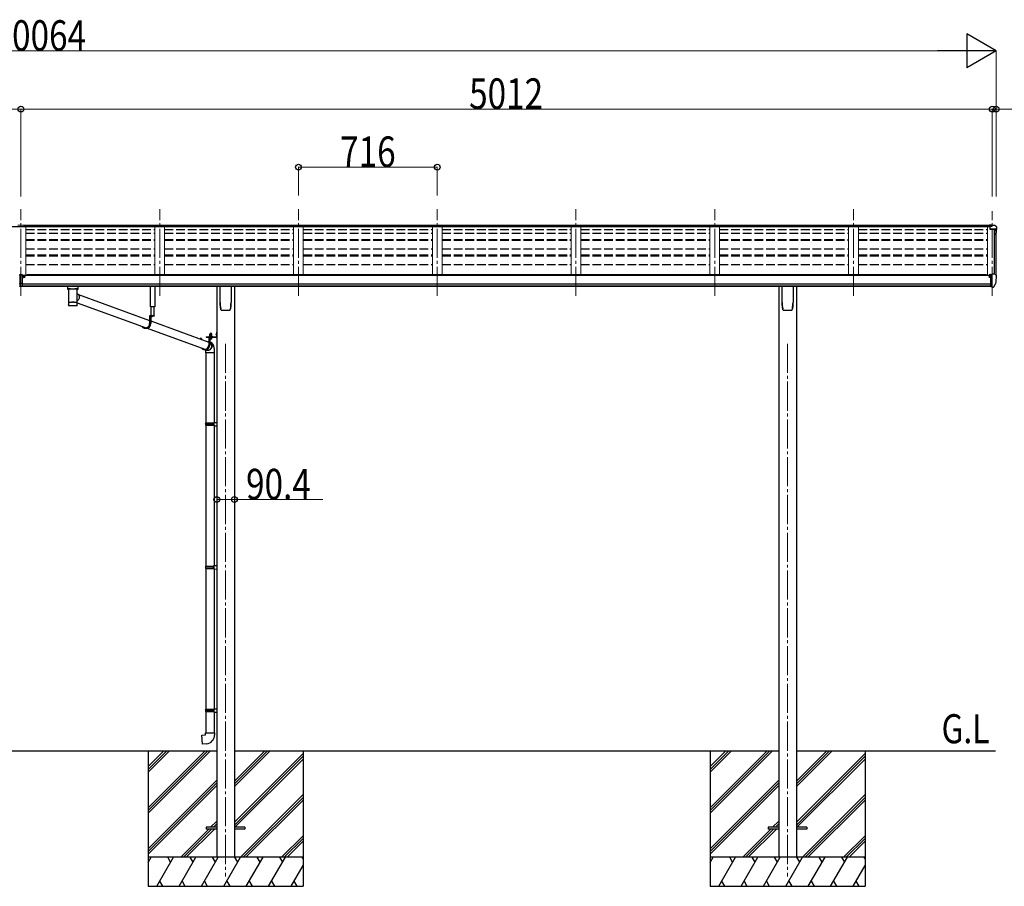
# Model space of a CAD drawing. Units: millimetres. Extents: x 0 to 29435, y 0 to 20790.
# Drawn here: x 14200 to 19280, y 4358 to 8831 of the extents above; entities that cross this region are included whole.
import ezdxf

# ---------------------------------------------------------------- set-up
doc = ezdxf.new("R2010")
doc.units = ezdxf.units.MM
for name, pattern in [('HIDDEN', [9.525, 6.35, -3.175]), ('YCENTER_1', [13, 10, -1, 1, -1]), ('YHIDDEN_1', [4, 3, -1])]:
    doc.linetypes.add(name, pattern=pattern)
for name, color, linetype, lineweight in [('USER1', 3, 'Continuous', 13), ('YKK_12', 2, 'Continuous', 13), ('YKK_13', 4, 'Continuous', 30), ('YKK_A1', 4, 'Continuous', 30), ('YKK_D', 6, 'Continuous', 13)]:
    doc.layers.add(name, color=color, linetype=linetype, lineweight=lineweight)
doc.styles.add('text-b', font='extslim2.shx', dxfattribs={"width": 0.8, "bigfont": 'extfont2.shx'})

msp = doc.modelspace()

# ---------------------------------------------------------------- linework, layer by layer
at = {"layer": 'YKK_12', "linetype": 'YCENTER_1', "lineweight": 13, "ltscale": 15}
for p, q in [((14206.1, 7405.9), (14206.1, 7852.7)), ((14922.1, 7405.9), (14922.1, 7852.7)), ((15638.1, 7405.9), (15638.1, 7852.7)), ((16354.1, 7405.9), (16354.1, 7852.7)), ((17070.1, 7405.9), (17070.1, 7852.7)), ((17786.1, 7405.9), (17786.1, 7852.7)), ((18502.1, 7405.9), (18502.1, 7852.7)), ((19218.1, 7405.9), (19218.1, 7842))]:
    msp.add_line(p, q, dxfattribs=at)
at = {"layer": 'YKK_12', "linetype": 'YCENTER_1', "ltscale": 15}
for p, q in [((15262.1, 7157.5), (15262.1, 4407.5)), ((18162.1, 7157.5), (18162.1, 4407.5))]:
    msp.add_line(p, q, dxfattribs=at)
at = {"layer": 'YKK_13'}
for p, q in [((14189.6, 7771), (14207.6, 7771.1)), ((14189.6, 7763.1), (14206.1, 7763.1)), ((14206.1, 7763.1), (14222.6, 7763.3)), ((14207.6, 7771.1), (14222.6, 7771)), ((14222.6, 7763.3), (14222.6, 7771)), ((19218.1, 7770.1), (19201.6, 7770.1)), ((19201.6, 7770.1), (19201.6, 7764.2)), ((19201.6, 7766.3), (19218.1, 7766.3)), ((19201.6, 7764.7), (19215.9, 7764.7)), ((19201.6, 7764.2), (19212.3, 7764.2)), ((19206.1, 7763.2), (19218.1, 7765.1)), ((19206.1, 7763.2), (19206.1, 7750.2)), ((19206.1, 7752), (19237.2, 7752)), ((19206.1, 7750.2), (19237.2, 7750.2)), ((19218.1, 7765.1), (19218.1, 7770.1)), ((19218.1, 7770.1), (19230.1, 7770.1)), ((19230.1, 7770.1), (19232.4, 7770)), ((19233.1, 7769.6), (19237.2, 7763.8)), ((19238.2, 7749), (19238.2, 7748.4)), ((19240.1, 7760.8), (19240.1, 7748.4)), ((14199.6, 7512.9), (14199.6, 7515.9)), ((14199.6, 7515.9), (14206.1, 7515.9)), ((14199.6, 7512.9), (14199.6, 7511.9)), ((14206.1, 7512.9), (14199.6, 7512.9)), ((14206.1, 7511.9), (14199.6, 7511.9)), ((14199.6, 7511.9), (14199.6, 7470.4)), ((14199.6, 7470.4), (14206.1, 7470.3)), ((14199.6, 7469.3), (14199.6, 7470.4)), ((14199.6, 7469.3), (14199.6, 7454.9)), ((14202.8, 7469.2), (14199.6, 7469.3)), ((14206.1, 7469.2), (14202.8, 7469.2)), ((14206.1, 7515.9), (14207.6, 7515.9)), ((14207.7, 7512.9), (14206.1, 7512.9)), ((14212.6, 7511.9), (14206.1, 7511.9)), ((14206.1, 7470.3), (14212.6, 7470.4)), ((14209.3, 7469.2), (14206.1, 7469.2)), ((14207.6, 7515.9), (14212.6, 7515.8)), ((14212.6, 7512.8), (14207.7, 7512.9)), ((14212.6, 7469.3), (14209.3, 7469.2)), ((14212.6, 7515.8), (14212.6, 7512.8)), ((14212.6, 7512.8), (14212.6, 7511.9)), ((14212.6, 7511.9), (14212.6, 7470.4)), ((14212.6, 7470.4), (14212.6, 7469.3)), ((14212.6, 7469.3), (14212.6, 7454.9)), ((19201.6, 7503.8), (19201.1, 7503.8)), ((19201.6, 7512.9), (19201.6, 7510.2)), ((19201.6, 7505.4), (19201.6, 7503.8)), ((19206.3, 7503.8), (19201.6, 7503.8)), ((19216.6, 7514), (19202.6, 7514)), ((19206.2, 7516.1), (19206.1, 7516)), ((19206.1, 7516), (19206.1, 7515.9)), ((19206.1, 7514), (19206.1, 7515.9)), ((19206.1, 7515.9), (19206.1, 7515.9)), ((19206.3, 7516.1), (19206.2, 7516.1)), ((19206.4, 7516.2), (19206.3, 7516.1)), ((19206.3, 7505), (19206.3, 7503.8)), ((19206.6, 7503.8), (19206.3, 7503.8)), ((19206.6, 7516.2), (19206.4, 7516.2)), ((19206.7, 7516.3), (19206.6, 7516.2)), ((19207.1, 7503.8), (19206.6, 7503.8)), ((19206.9, 7516.3), (19206.7, 7516.3)), ((19206.9, 7516.3), (19216.6, 7517)), ((19211.6, 7453.4), (19211.6, 7511.6)), ((19211.6, 7511.6), (19216.6, 7511.6)), ((19211.6, 7509), (19218.1, 7509.4)), ((19216.6, 7517.8), (19218.1, 7517.8)), ((19216.6, 7517.8), (19216.6, 7511.6)), ((19218.1, 7450.2), (19218.1, 7518.7)), ((19218.1, 7518.7), (19230.1, 7518.7)), ((19230.1, 7518.7), (19232.4, 7518.6)), ((19233.2, 7518.1), (19237.2, 7512.3)), ((19240.1, 7509.3), (19240.1, 7508.7)), ((14199.6, 7454.9), (14206.1, 7454.5)), ((14199.6, 7453.9), (14199.6, 7454.9)), ((14206.1, 7453.5), (14199.6, 7453.9)), ((14206.1, 7454.5), (14212.6, 7454.9)), ((14212.6, 7453.9), (14206.1, 7453.5)), ((14212.6, 7454.9), (14212.6, 7453.9)), ((14462.6, 7440.9), (14484.6, 7440.9)), ((19214.9, 7464.5), (19211.6, 7464.9)), ((19211.6, 7453.4), (19217.1, 7453.4)), ((19218.1, 7464.1), (19214.9, 7464.5)), ((19217.6, 7452.4), (19217.1, 7453.4)), ((19218.1, 7452.4), (19217.6, 7452.4)), ((19219.6, 7450.3), (19218.1, 7450.2)), ((19219.6, 7450.3), (19223.3, 7450.5)), ((19225.7, 7452), (19235.5, 7467.4)), ((14496.5, 7369.2), (14851.4, 7240)), ((14503.2, 7411.5), (14869.6, 7278.1)), ((14450.8, 7357.5), (14450.8, 7357.4)), ((14451.2, 7356.8), (14451.4, 7356.6)), ((14493.5, 7355.8), (14493.8, 7355.9)), ((14495.9, 7356.8), (14496, 7356.8)), ((14893.8, 7302.8), (14869.6, 7302.8)), ((14869.6, 7302.8), (14869.6, 7261.8)), ((14871.5, 7300.8), (14871.5, 7261.8)), ((14893.8, 7300.8), (14871.5, 7300.8)), ((14875.8, 7300.8), (14875.8, 7261.8)), ((14875.8, 7275.8), (15175.1, 7166.9)), ((14883.9, 7300.8), (14876.7, 7300.8)), ((14879.9, 7298.3), (14879.9, 7299.2)), ((14879.9, 7299.2), (14880.7, 7299.2)), ((14880.7, 7298.3), (14880.7, 7299.2)), ((14893.8, 7302.8), (14893.8, 7300.8)), ((14852.8, 7237.8), (14848.5, 7237.8)), ((14856.6, 7238.1), (15154.3, 7129.8)), ((15214.9, 7217.6), (15216.9, 7217.6)), ((15214.9, 7217.6), (15214.9, 7195.1)), ((15214.9, 7217.6), (15216.9, 7217.6)), ((15214.9, 7217.6), (15214.9, 7195.1)), ((15216.9, 7217.6), (15216.9, 7195.1)), ((15216.9, 7217.6), (15216.9, 7195.1)), ((15131, 7183.2), (15131, 7182.9)), ((15132.9, 7183.2), (15132.9, 7183.1)), ((15132.9, 7183.1), (15132.9, 7182.2)), ((15133.2, 7185.6), (15135.1, 7185.6)), ((15137.2, 7183.2), (15137.2, 7180.7)), ((15161.4, 7194.6), (15214.4, 7194.6)), ((15161.4, 7194.6), (15161.4, 7192.6)), ((15161.4, 7194.6), (15214.4, 7194.6)), ((15161.4, 7194.6), (15161.4, 7192.6)), ((15161.4, 7192.6), (15214.4, 7192.6)), ((15161.4, 7192.6), (15214.4, 7192.6)), ((15193.4, 7192.6), (15175.1, 7192.6)), ((15175.1, 7192.6), (15175.1, 7151.6)), ((15177, 7190.6), (15177, 7151.6)), ((15193.4, 7190.6), (15177, 7190.6)), ((15181.3, 7183.8), (15181.3, 7151.6)), ((15193.4, 7192.6), (15193.4, 7190.6)), ((15214.9, 7197.6), (15216.9, 7197.6)), ((15214.9, 7197.6), (15216.9, 7197.6)), ((15158.3, 7127.6), (15154, 7127.6)), ((15160.1, 7127.6), (15167.8, 7124.8)), ((15160.9, 7111.6), (15160.9, 6749.2)), ((15202.9, 7111.6), (15202.9, 6751.8)), ((15158.9, 6747.2), (15159.9, 6749.2)), ((15158.9, 6747.2), (15202.9, 6747.2)), ((15158.9, 6747.2), (15158.9, 6739.2)), ((15158.9, 6739.2), (15202.9, 6739.2)), ((15158.9, 6739.2), (15159.9, 6737.2)), ((15159.9, 6749.2), (15202.9, 6749.2)), ((15159.9, 6737.2), (15202.9, 6737.2)), ((15160.9, 6737.2), (15160.9, 6010.1)), ((15198.4, 6747.2), (15198, 6749.2)), ((15198.4, 6739.2), (15198, 6737.2)), ((15198.4, 6747.2), (15198.4, 6739.2)), ((15200.9, 6751.7), (15216.9, 6752.2)), ((15200.9, 6749.7), (15200.9, 6751.7)), ((15200.9, 6749.7), (15202.9, 6749.7)), ((15200.9, 6736.7), (15202.9, 6736.7)), ((15200.9, 6734.7), (15200.9, 6736.7)), ((15200.9, 6734.7), (15216.9, 6734.2)), ((15202.9, 6736.7), (15202.9, 6749.7)), ((15202.9, 6734.6), (15202.9, 6012.7)), ((15216.9, 6752.2), (15216.9, 6734.2)), ((15158.9, 6008.1), (15159.9, 6010.1)), ((15158.9, 6008.1), (15202.9, 6008.1)), ((15158.9, 6008.1), (15158.9, 6000.1)), ((15158.9, 6000.1), (15202.9, 6000.1)), ((15158.9, 6000.1), (15159.9, 5998.1)), ((15159.9, 6010.1), (15202.9, 6010.1)), ((15159.9, 5998.1), (15202.9, 5998.1)), ((15160.9, 5998.1), (15160.9, 5271.1)), ((15198.4, 6008.1), (15198, 6010.1)), ((15198.4, 6000.1), (15198, 5998.1)), ((15198.4, 6008.1), (15198.4, 6000.1)), ((15200.9, 6012.6), (15216.9, 6013.1)), ((15200.9, 6010.6), (15200.9, 6012.6)), ((15200.9, 6010.6), (15202.9, 6010.6)), ((15200.9, 5997.6), (15202.9, 5997.6)), ((15200.9, 5995.6), (15200.9, 5997.6)), ((15200.9, 5995.6), (15216.9, 5995.2)), ((15202.9, 5997.6), (15202.9, 6010.6)), ((15202.9, 5995.6), (15202.9, 5273.6)), ((15216.9, 6013.1), (15216.9, 5995.2)), ((15158.9, 5269.1), (15159.9, 5271.1)), ((15158.9, 5269.1), (15202.9, 5269.1)), ((15158.9, 5269.1), (15158.9, 5261.1)), ((15158.9, 5261.1), (15202.9, 5261.1)), ((15158.9, 5261.1), (15159.9, 5259.1)), ((15159.9, 5271.1), (15202.9, 5271.1)), ((15159.9, 5259.1), (15202.9, 5259.1)), ((15160.9, 5259.1), (15160.9, 5149.1)), ((15198.4, 5269.1), (15198, 5271.1)), ((15198.4, 5261.1), (15198, 5259.1)), ((15198.4, 5269.1), (15198.4, 5261.1)), ((15200.9, 5273.6), (15216.9, 5274)), ((15200.9, 5271.6), (15200.9, 5273.6)), ((15200.9, 5271.6), (15202.9, 5271.6)), ((15200.9, 5258.6), (15202.9, 5258.6)), ((15200.9, 5256.6), (15200.9, 5258.6)), ((15200.9, 5256.6), (15216.9, 5256.1)), ((15202.9, 5258.6), (15202.9, 5271.6)), ((15202.9, 5256.5), (15202.9, 5149.1)), ((15216.9, 5274), (15216.9, 5256.1)), ((15138.9, 5137.3), (15158.9, 5139.1)), ((15143, 5091.5), (15138.9, 5137.3)), ((15158.9, 5149.1), (15204.9, 5149.1)), ((15158.9, 5139.1), (15158.9, 5149.1)), ((15204.9, 5149.1), (15204.9, 5138.2)), ((15163.8, 5093.3), (15143, 5091.5)), ((15162.1, 4662), (15162.1, 4653)), ((15216.9, 4662), (15162.1, 4662)), ((15216.9, 4653), (15162.1, 4653)), ((15362.1, 4662), (15307.3, 4662)), ((15362.1, 4653), (15307.3, 4653)), ((15362.1, 4662), (15362.1, 4653)), ((18062.1, 4662), (18062.1, 4653)), ((18116.9, 4662), (18062.1, 4662)), ((18116.9, 4653), (18062.1, 4653)), ((18262.1, 4662), (18207.3, 4662)), ((18262.1, 4653), (18207.3, 4653)), ((18262.1, 4662), (18262.1, 4653))]:
    msp.add_line(p, q, dxfattribs=at)
at = {"layer": 'YKK_13', "linetype": 'Continuous'}
for p, q in [((14217.5, 7503.4), (14217.5, 7504.4)), ((14217.5, 7504.4), (14218.5, 7504.4)), ((14218.5, 7503.4), (14217.5, 7503.4)), ((14219.5, 7505.4), (14219.5, 7506.4)), ((14219.5, 7506.4), (14220.5, 7506.4)), ((14219.5, 7501.4), (14219.5, 7502.4)), ((14220.5, 7501.4), (14219.5, 7501.4)), ((14220.5, 7506.4), (14220.5, 7505.4)), ((14220.5, 7502.4), (14220.5, 7501.4)), ((14221.5, 7504.4), (14222.5, 7504.4)), ((14222.5, 7503.4), (14221.5, 7503.4)), ((14222.5, 7504.4), (14222.5, 7503.4)), ((14446.6, 7455), (14446.6, 7440.1)), ((14446.8, 7440.2), (14446.6, 7440.1)), ((14447.4, 7440.3), (14446.8, 7440.2)), ((14462.6, 7455), (14447.1, 7455)), ((14448.4, 7440.5), (14447.4, 7440.3)), ((14449.8, 7440.6), (14448.4, 7440.5)), ((14451.6, 7440.7), (14449.8, 7440.6)), ((14450.7, 7440.1), (14450.8, 7440.2)), ((14450.7, 7440.1), (14450.7, 7372.2)), ((14450.8, 7440.2), (14451.3, 7440.3)), ((14451.3, 7440.3), (14452.2, 7440.5)), ((14453.6, 7440.8), (14451.6, 7440.7)), ((14452.2, 7440.5), (14453.4, 7440.6)), ((14453.4, 7440.6), (14454.9, 7440.8)), ((14455.9, 7440.8), (14453.6, 7440.8)), ((14454.9, 7440.8), (14456.7, 7440.9)), ((14455.9, 7440.8), (14455.9, 7440.8)), ((14456.7, 7440.9), (14458.7, 7441)), ((14458.7, 7441), (14461.1, 7441.1)), ((14461.1, 7441.1), (14463.6, 7441.1)), ((14463.6, 7441.1), (14466.2, 7441.2)), ((14466.2, 7441.2), (14469, 7441.2)), ((14469, 7441.2), (14471.8, 7441.3)), ((14471.8, 7441.3), (14474.7, 7441.3)), ((14474.7, 7441.3), (14477.6, 7441.2)), ((14477.6, 7441.2), (14480.4, 7441.2)), ((14480.4, 7441.2), (14483.1, 7441.2)), ((14483.1, 7441.2), (14485.6, 7441.1)), ((14484.6, 7455), (14500.1, 7455)), ((14485.6, 7441.1), (14487.9, 7441)), ((14487.9, 7441), (14490.1, 7440.9)), ((14490.1, 7440.9), (14491.9, 7440.8)), ((14493.5, 7440.8), (14491.3, 7440.8)), ((14491.3, 7440.8), (14491.3, 7440.8)), ((14491.9, 7440.8), (14493.5, 7440.7)), ((14495.6, 7440.7), (14493.5, 7440.8)), ((14493.5, 7440.7), (14494.8, 7440.5)), ((14494.8, 7440.5), (14495.7, 7440.4)), ((14497.3, 7440.6), (14495.6, 7440.7)), ((14495.7, 7440.4), (14496.3, 7440.2)), ((14496.3, 7440.2), (14496.5, 7440.1)), ((14496.5, 7409.3), (14496.5, 7440.1)), ((14496.5, 7440.1), (14496.5, 7440.1)), ((14498.7, 7440.5), (14497.3, 7440.6)), ((14499.7, 7440.3), (14498.7, 7440.5)), ((14500.4, 7440.2), (14499.7, 7440.3)), ((14500.6, 7440.1), (14500.4, 7440.2)), ((14500.6, 7440.1), (14500.6, 7455)), ((15234.1, 7371.5), (15234.1, 7455.6)), ((15290.1, 7455.6), (15290.1, 7371.5)), ((18134.1, 7371.5), (18134.1, 7455.6)), ((18190.1, 7455.6), (18190.1, 7371.5)), ((14450.7, 7372.2), (14450.7, 7370.7)), ((14450.7, 7370.7), (14450.7, 7358.2)), ((14450.8, 7370.8), (14450.8, 7370.8)), ((14496.4, 7370.8), (14496.4, 7370.8)), ((14496.5, 7417.6), (14498.7, 7416.2)), ((14496.5, 7372.2), (14496.5, 7397.3)), ((14497.8, 7379.5), (14496.5, 7378.5)), ((14496.5, 7370.7), (14496.5, 7372.2)), ((14496.5, 7358.2), (14496.5, 7370.7)), ((14500, 7381.3), (14497.8, 7379.5)), ((14498.7, 7416.2), (14500.8, 7414.4)), ((14502, 7383.4), (14500, 7381.3)), ((14500.8, 7414.4), (14502.6, 7412.3)), ((14503.7, 7385.7), (14502, 7383.4)), ((14502.6, 7412.3), (14504.2, 7410.1)), ((14505.1, 7388.3), (14503.7, 7385.7)), ((14504.2, 7410.1), (14505.5, 7407.6)), ((14506.1, 7390.9), (14505.1, 7388.3)), ((14505.5, 7407.6), (14506.5, 7404.9)), ((14506.9, 7393.7), (14506.1, 7390.9)), ((14506.5, 7404.9), (14507.1, 7402.2)), ((14507.3, 7396.5), (14506.9, 7393.7)), ((14507.1, 7402.2), (14507.4, 7399.4)), ((14507.4, 7399.4), (14507.3, 7396.5)), ((15241.6, 7331.4), (15241.6, 7331.4)), ((15241.6, 7331.4), (15241.6, 7331.4)), ((15282.6, 7331.4), (15282.5, 7331.4)), ((15282.6, 7331.4), (15282.6, 7331.4)), ((15286.9, 7338.7), (15286.9, 7338.9)), ((18141.6, 7331.4), (18141.6, 7331.4)), ((18141.6, 7331.4), (18141.6, 7331.4)), ((18182.6, 7331.4), (18182.5, 7331.4)), ((18182.6, 7331.4), (18182.6, 7331.4)), ((18186.9, 7338.7), (18186.9, 7338.9)), ((15169.9, 7168.8), (15170.9, 7168.9)), ((15170.9, 7168.9), (15175.1, 7168.6)), ((15179.6, 7196.2), (15192.1, 7196.2)), ((15179.6, 7194.6), (15179.6, 7196.2)), ((15179.6, 7196.2), (15192.1, 7196.2)), ((15179.6, 7194.6), (15179.6, 7196.2)), ((15192.1, 7194.6), (15179.6, 7194.6)), ((15192.1, 7194.6), (15179.6, 7194.6)), ((15179.8, 7197.7), (15192, 7197.7)), ((15179.8, 7196.2), (15179.8, 7197.7)), ((15179.8, 7197.7), (15192, 7197.7)), ((15179.8, 7196.2), (15179.8, 7197.7)), ((15180.1, 7207.2), (15180.9, 7207.7)), ((15180.1, 7207.2), (15180.9, 7207.7)), ((15180.1, 7203.1), (15180.1, 7207.2)), ((15180.1, 7203.1), (15180.1, 7207.2)), ((15180.1, 7203.1), (15180.9, 7202.7)), ((15180.1, 7203.1), (15180.9, 7202.7)), ((15180.1, 7202.2), (15180.9, 7202.7)), ((15180.1, 7202.2), (15180.9, 7202.7)), ((15180.1, 7197.7), (15180.1, 7202.2)), ((15180.1, 7197.7), (15180.1, 7202.2)), ((15191.6, 7197.7), (15180.1, 7197.7)), ((15191.6, 7197.7), (15180.1, 7197.7)), ((15190.9, 7207.7), (15180.9, 7207.7)), ((15190.9, 7207.7), (15180.9, 7207.7)), ((15180.9, 7202.7), (15190.9, 7202.7)), ((15190.9, 7202.7), (15180.9, 7202.7)), ((15180.9, 7202.7), (15190.9, 7202.7)), ((15190.9, 7202.7), (15180.9, 7202.7)), ((15181.3, 7166.1), (15181.4, 7166)), ((15183.2, 7162.9), (15181.3, 7164.2)), ((15181.4, 7166), (15183.7, 7164.5)), ((15183, 7203.1), (15183, 7207.2)), ((15183, 7203.1), (15183, 7207.2)), ((15183, 7197.7), (15183, 7202.2)), ((15183, 7197.7), (15183, 7202.2)), ((15183.7, 7164.5), (15185.8, 7162.7)), ((15188.8, 7203.1), (15188.8, 7207.2)), ((15188.8, 7203.1), (15188.8, 7207.2)), ((15188.8, 7197.7), (15188.8, 7202.2)), ((15188.8, 7197.7), (15188.8, 7202.2)), ((15191.6, 7207.2), (15190.9, 7207.7)), ((15191.6, 7207.2), (15190.9, 7207.7)), ((15191.6, 7203.1), (15190.9, 7202.7)), ((15191.6, 7203.1), (15190.9, 7202.7)), ((15191.6, 7202.2), (15190.9, 7202.7)), ((15191.6, 7202.2), (15190.9, 7202.7)), ((15191.6, 7203.1), (15191.6, 7207.2)), ((15191.6, 7203.1), (15191.6, 7207.2)), ((15191.6, 7197.7), (15191.6, 7202.2)), ((15191.6, 7197.7), (15191.6, 7202.2)), ((15192, 7197.7), (15192, 7196.2)), ((15192, 7197.7), (15192, 7196.2)), ((15192.1, 7196.2), (15192.1, 7194.6)), ((15192.1, 7196.2), (15192.1, 7194.6)), ((15214.4, 7210.8), (15214.9, 7210.8)), ((15214.4, 7210.8), (15214.4, 7201.3)), ((15214.4, 7210.8), (15214.9, 7210.8)), ((15214.4, 7210.8), (15214.4, 7201.3)), ((15214.4, 7201.3), (15214.9, 7201.3)), ((15214.4, 7201.3), (15214.9, 7201.3)), ((15214.9, 7210.8), (15214.9, 7201.3)), ((15214.9, 7210.8), (15214.9, 7201.3)), ((15156.7, 7127.5), (15156.6, 7127.6)), ((15159, 7126), (15156.7, 7127.5)), ((15158.9, 7121), (15158.9, 7111.6)), ((15161.4, 7124.7), (15159, 7126)), ((15159.3, 7127.6), (15161.8, 7126.3)), ((15164, 7123.8), (15161.4, 7124.7)), ((15161.8, 7126.3), (15164.3, 7125.4)), ((15166.7, 7123.3), (15164, 7123.8)), ((15164.3, 7125.4), (15166.9, 7124.9)), ((15169.5, 7123.1), (15166.7, 7123.3)), ((15166.9, 7124.9), (15169.5, 7124.7)), ((15169.5, 7124.7), (15172.2, 7124.9)), ((15172.3, 7123.3), (15169.5, 7123.1)), ((15172.2, 7124.9), (15174.9, 7125.4)), ((15175, 7123.8), (15172.3, 7123.3)), ((15174.9, 7125.4), (15177.4, 7126.3)), ((15177.7, 7124.7), (15175, 7123.8)), ((15177.4, 7126.3), (15179.9, 7127.6)), ((15180.2, 7126), (15177.7, 7124.7)), ((15179.9, 7127.6), (15182.2, 7129.1)), ((15182.6, 7127.5), (15180.2, 7126)), ((15182.2, 7129.1), (15184.2, 7130.9)), ((15184.8, 7129.3), (15182.6, 7127.5)), ((15185.2, 7161), (15183.2, 7162.9)), ((15184.2, 7130.9), (15186.1, 7133)), ((15186.7, 7131.4), (15184.8, 7129.3)), ((15186.9, 7158.9), (15185.2, 7161)), ((15185.8, 7162.7), (15187.6, 7160.6)), ((15186.1, 7133), (15187.6, 7135.4)), ((15188.4, 7133.7), (15186.7, 7131.4)), ((15188.3, 7156.6), (15186.9, 7158.9)), ((15187.6, 7160.6), (15189.2, 7158.2)), ((15187.6, 7135.4), (15188.9, 7137.9)), ((15189.4, 7154.1), (15188.3, 7156.6)), ((15189.8, 7136.3), (15188.4, 7133.7)), ((15188.9, 7137.9), (15189.8, 7140.5)), ((15189.2, 7158.2), (15190.4, 7155.7)), ((15190.2, 7151.5), (15189.4, 7154.1)), ((15189.8, 7140.5), (15190.4, 7143.2)), ((15190.9, 7138.9), (15189.8, 7136.3)), ((15190.6, 7148.8), (15190.2, 7151.5)), ((15190.4, 7155.7), (15191.4, 7153.1)), ((15190.4, 7143.2), (15190.7, 7146)), ((15190.7, 7146), (15190.6, 7148.8)), ((15191.7, 7141.7), (15190.9, 7138.9)), ((15191.4, 7153.1), (15192, 7150.3)), ((15192.1, 7144.6), (15191.7, 7141.7)), ((15192, 7150.3), (15192.2, 7147.4)), ((15192.2, 7147.4), (15192.1, 7144.6)), ((15204.9, 7111.6), (15204.9, 7121)), ((15175.2, 7111.6), (15158.9, 7111.6)), ((15204.9, 7111.6), (15175.2, 7111.6))]:
    msp.add_line(p, q, dxfattribs=at)
at = {"layer": 'YKK_13', "linetype": 'HIDDEN'}
for p, q in [((14458.3, 7440.9), (14455.9, 7440.8)), ((14491.3, 7440.8), (14488.8, 7440.9)), ((15158.9, 7121), (15158.9, 7121))]:
    msp.add_line(p, q, dxfattribs=at)
at = {"layer": 'YKK_13', "linetype": 'Continuous', "lineweight": 30, "ltscale": 0.5}
for p, q in [((14873.8, 7347.9), (14873.8, 7455.6)), ((14896.8, 7455.6), (14896.8, 7347.9)), ((14896.8, 7347.9), (14873.8, 7347.9)), ((14875.9, 7347.9), (14875.9, 7302.8)), ((14893.3, 7302.8), (14893.3, 7347.9)), ((15192.1, 7190.6), (15179.6, 7190.6)), ((15179.6, 7190.6), (15179.6, 7189)), ((15192.1, 7190.6), (15179.6, 7190.6)), ((15179.6, 7190.6), (15179.6, 7189)), ((15179.6, 7189), (15192.1, 7189)), ((15179.6, 7189), (15192.1, 7189)), ((15191.6, 7187.8), (15180.1, 7187.8)), ((15180.1, 7187.8), (15180.1, 7184.2)), ((15191.6, 7187.8), (15180.1, 7187.8)), ((15180.1, 7187.8), (15180.1, 7184.2)), ((15180.1, 7184.2), (15180.9, 7183.8)), ((15180.1, 7184.2), (15180.9, 7183.8)), ((15180.2, 7187.8), (15180.2, 7189)), ((15180.2, 7187.8), (15180.2, 7189)), ((15180.9, 7183.8), (15190.9, 7183.8)), ((15180.9, 7183.8), (15190.9, 7183.8)), ((15183, 7187.8), (15183, 7184.2)), ((15183, 7187.8), (15183, 7184.2)), ((15185.7, 7189), (15185.7, 7187.8)), ((15185.7, 7189), (15185.7, 7187.8)), ((15186.1, 7189), (15186.1, 7187.8)), ((15186.1, 7189), (15186.1, 7187.8)), ((15188.8, 7187.8), (15188.8, 7184.2)), ((15188.8, 7187.8), (15188.8, 7184.2)), ((15190.9, 7183.8), (15191.6, 7184.2)), ((15190.9, 7183.8), (15191.6, 7184.2)), ((15191.6, 7189), (15191.6, 7187.8)), ((15191.6, 7189), (15191.6, 7187.8)), ((15191.6, 7184.2), (15191.6, 7187.8)), ((15191.6, 7184.2), (15191.6, 7187.8)), ((15192.1, 7189), (15192.1, 7190.6)), ((15192.1, 7189), (15192.1, 7190.6))]:
    msp.add_line(p, q, dxfattribs=at)
at = {"layer": 'YKK_13', "linetype": 'YHIDDEN_1'}
for p, q in [((14878.3, 7298.8), (14879.2, 7300.7)), ((14880.3, 7301.3), (14879.2, 7300.7)), ((14880.3, 7301.3), (14881.5, 7300.7)), ((14882.4, 7298.8), (14881.5, 7300.7)), ((15212.7, 7208.2), (15214.8, 7207.2)), ((15212.7, 7208.2), (15214.8, 7207.2)), ((15212.7, 7203.9), (15214.8, 7204.9)), ((15212.7, 7203.9), (15214.8, 7204.9)), ((15214.8, 7207.2), (15215.4, 7206.1)), ((15214.8, 7207.2), (15215.4, 7206.1)), ((15214.8, 7204.9), (15215.4, 7206.1)), ((15214.8, 7204.9), (15215.4, 7206.1))]:
    msp.add_line(p, q, dxfattribs=at)
at = {"layer": 'YKK_13', "linetype": 'YHIDDEN_1', "lineweight": 13, "ltscale": 0.5}
for p, q in [((15182.8, 7183.8), (15184, 7186.1)), ((15182.8, 7183.8), (15184, 7186.1)), ((15184, 7186.1), (15185.9, 7187.1)), ((15184, 7186.1), (15185.9, 7187.1)), ((15187.8, 7186.1), (15185.9, 7187.1)), ((15187.8, 7186.1), (15185.9, 7187.1)), ((15188.9, 7183.8), (15187.8, 7186.1)), ((15188.9, 7183.8), (15187.8, 7186.1))]:
    msp.add_line(p, q, dxfattribs=at)
at = {"layer": 'YKK_13', "linetype": 'YCENTER_1', "lineweight": 13, "ltscale": 0.5}
msp.add_line((15185.9, 7210.4), (15185.9, 7180.9), dxfattribs=at)
msp.add_line((15185.9, 7210.4), (15185.9, 7180.9), dxfattribs=at)
at = {"layer": 'YKK_13', "linetype": 'Continuous'}
msp.add_circle((14220, 7503.9), 5.9, dxfattribs=at)
at = {"layer": 'YKK_13'}
for centre, radius, start, end in [((19232.3, 7769), 1, 35, 86.5), ((19237.1, 7749), 1.16, 0, 87), ((19237.1, 7760.8), 3, 0, 87), ((19237.1, 7749), 3, 0, 87), ((19047.6, 7748.4), 192.5, 351.7347, 359.9992), ((19047.6, 7748.4), 190.7, 357.6384, 359.9992), ((19204.1, 7503.8), 2.5, 28.3576, 180), ((19204.1, 7503.8), 2.5, 0, 28.3576), ((19232.4, 7517.6), 1, 35, 86.5), ((19047.6, 7508.7), 192.5, 347.8767, 359.9992), ((19237.1, 7509.3), 3, 0, 87), ((19223.1, 7453.5), 3, 273.5, 330), ((19232.9, 7468.9), 3, 330, 348.1665), ((14876.7, 7300.6), 0.154, 90, 207.281), ((14880.3, 7302.5), 4.2, 207.281, 264.1923), ((14880.3, 7302.5), 4.2, 275.8077, 332.719), ((14883.9, 7300.6), 0.154, 332.719, 90), ((15214.4, 7195.1), 0.5, 270, 0), ((15214.4, 7195.1), 2.5, 270, 0), ((15214.4, 7195.1), 0.5, 270, 0), ((15214.4, 7195.1), 2.5, 270, 0), ((15159.9, 5138.2), 45, 275, 0)]:
    msp.add_arc(centre, radius, start, end, dxfattribs=at)
at = {"layer": 'YKK_13', "linetype": 'Continuous'}
for centre, radius, start, end in [((14218.5, 7505.4), 1, 270, 360), ((14218.5, 7502.4), 1, 360, 90), ((14221.5, 7505.4), 1, 180, 270), ((14221.5, 7502.4), 1, 90, 180), ((14450.5, 7453.8), 14.3, 253.8959, 270.5536), ((14496.9, 7451.7), 12.2, 268.0308, 287.5188), ((14450.8, 7370.6), 0.136, 112.3854, 171.1275), ((14451.3, 7369.8), 1.13, 104.9885, 119.0185), ((14452.3, 7366.5), 4.55, 100.6805, 106.2168), ((14453.7, 7359.5), 11.7, 98.0025, 100.9742), ((14455.5, 7347.2), 24.1, 96.3464, 98.169), ((14457.4, 7330.1), 41.3, 95.1286, 96.4075), ((14459.8, 7304.3), 67.3, 94.2718, 95.1857), ((14462.3, 7271.1), 100.5, 93.5688, 94.2613), ((14463.6, 7250.3), 121.3, 92.9654, 93.6022), ((14466.1, 7204.9), 166.8, 92.5059, 93.0112), ((14468.1, 7161), 210.8, 92.0979, 92.5282), ((14469.8, 7115.8), 256, 91.7351, 92.1119), ((14470.8, 7086.8), 285, 91.3885, 91.7445), ((14472, 7039.9), 332, 91.0926, 91.411), ((14472.9, 6996), 375.9, 90.8091, 91.0994), ((14474.1, 6900.8), 471.1, 90.5542, 90.7913), ((14473.5, 6948.5), 423.3, 90.2661, 90.5341), ((14473.5, 6972.5), 399.4, 89.9937, 90.28), ((14473.6, 6934.9), 437, 89.746, 90.0077), ((14473.9, 6983.4), 388.4, 89.4678, 89.76), ((14473.9, 6972.2), 399.7, 89.2021, 89.4819), ((14474.2, 6994.2), 377.7, 88.9169, 89.2061), ((14475.1, 7038), 333.8, 88.6068, 88.924), ((14475.6, 7058.8), 313, 88.2904, 88.6153), ((14476.7, 7096.3), 275.5, 87.9228, 88.274), ((14478.3, 7141.2), 230.6, 87.5154, 87.9103), ((14481.1, 7206.5), 165.2, 87.0064, 87.5189), ((14482.6, 7234.8), 136.9, 86.4689, 87.0362), ((14484.8, 7270.2), 101.4, 85.7639, 86.4549), ((14487.3, 7303), 68.5, 84.8797, 85.784), ((14489.4, 7326.3), 45.1, 83.7086, 84.8907), ((14491.4, 7344.9), 26.5, 82.0033, 83.6811), ((14493.4, 7358.8), 12.4, 79.2363, 82.066), ((14494.8, 7366.2), 4.88, 74.2195, 79.4947), ((14495.8, 7369.7), 1.25, 62.12, 75.2202), ((14496.3, 7370.6), 0.152, 14.1254, 68.5052), ((15403.9, 7371.5), 169.8, 180.0021, 191.0421), ((15120.3, 7371.5), 169.7, 348.9565, 359.9994), ((18303.9, 7371.5), 169.8, 180.0021, 191.0421), ((18020.3, 7371.5), 169.7, 348.9565, 359.9994), ((14451.3, 7356.9), 0.145, 208.1128, 234.6074), ((14473.3, 7596.9), 241.9, 265.5818, 274.7903), ((15181.5, 7205.1), 2.56, 55.6158, 124.3842), ((15181.5, 7205.1), 2.56, 55.6158, 124.3842), ((15181.5, 7205.2), 2.56, 235.6158, 304.3842), ((15181.5, 7205.2), 2.56, 235.6158, 304.3842), ((15181.5, 7200.1), 2.56, 55.6158, 124.3842), ((15181.5, 7200.1), 2.56, 55.6158, 124.3842), ((15180.9, 7208.2), 0.5, 270, 354.2608), ((15180.9, 7208.2), 0.5, 270, 354.2608), ((15185.9, 7207.7), 4.5, 5.7392, 174.2608), ((15185.9, 7207.7), 4.5, 5.7392, 174.2608), ((15185.9, 7198.1), 9.55, 72.412, 107.588), ((15185.9, 7198.1), 9.55, 72.412, 107.588), ((15185.9, 7212.2), 9.55, 252.412, 287.588), ((15185.9, 7212.2), 9.55, 252.412, 287.588), ((15185.9, 7193.1), 9.55, 72.412, 107.588), ((15185.9, 7193.1), 9.55, 72.412, 107.588), ((15190.2, 7205.1), 2.56, 55.6158, 124.3842), ((15190.2, 7205.1), 2.56, 55.6158, 124.3842), ((15190.2, 7205.2), 2.56, 235.6158, 304.3842), ((15190.2, 7205.2), 2.56, 235.6158, 304.3842), ((15190.2, 7200.1), 2.56, 55.6158, 124.3842), ((15190.2, 7200.1), 2.56, 55.6158, 124.3842), ((15190.8, 7208.2), 0.5, 185.7392, 270), ((15190.8, 7208.2), 0.5, 185.7392, 270), ((15219, 7206.1), 6.66, 134.515, 225.485), ((15219, 7206.1), 6.66, 134.515, 225.485)]:
    msp.add_arc(centre, radius, start, end, dxfattribs=at)
at = {"layer": 'YKK_13', "linetype": 'HIDDEN'}
for centre, start, end in [((14462.5, 7146.8), 89.9911, 90.8222), ((14484.6, 7146.8), 89.1778, 90.0088)]:
    msp.add_arc(centre, 294.1, start, end, dxfattribs=at)
at = {"layer": 'YKK_13', "linetype": 'Continuous', "lineweight": 30, "ltscale": 0.5}
for centre, radius, start, end in [((15181.5, 7186.3), 2.56, 235.6171, 304.3829), ((15181.5, 7186.3), 2.56, 235.6171, 304.3829), ((15185.9, 7193.3), 9.55, 252.4127, 287.5872), ((15185.9, 7193.3), 9.55, 252.4127, 287.5872), ((15190.2, 7186.3), 2.56, 235.6171, 304.3829), ((15190.2, 7186.3), 2.56, 235.6171, 304.3829)]:
    msp.add_arc(centre, radius, start, end, dxfattribs=at)
at = {"layer": 'YKK_13'}
for centre, major_axis, ratio, start_param, end_param in [((14230.6, 7760.8), (24.6, -1.5), 0.121868, 3.142224, 3.149103), ((19202.6, 7512.9), (0.02, 1.1), 0.906239, 0.020639, 1.591436), ((14848.5, 7261.8), (0, -24), 0.95805, 5.329587, 7.853986), ((14848.5, 7261.8), (0, 22), 0.95805, 2.330629, 4.712389), ((14852.8, 7261.8), (0, 24), 0.95805, 3.141593, 4.712389), ((15133.2, 7183.2), (0, 2.37), 0.906772, 6.283185, 7.853982), ((15135.1, 7183.2), (0, 2.37), 0.906772, 4.712389, 7.853982), ((15154, 7151.6), (0, -24), 0.95805, 5.400146, 7.853986), ((15154, 7151.6), (0, 22), 0.95805, 2.433641, 4.712389), ((15158.3, 7151.6), (0, 24), 0.95805, 3.141593, 4.712389)]:
    msp.add_ellipse(centre, major_axis=major_axis, ratio=ratio, start_param=start_param, end_param=end_param, dxfattribs=at)
at = {"layer": 'YKK_13', "linetype": 'Continuous'}
for centre, major_axis, ratio, start_param, end_param in [((14447.1, 7458), (16, 0), 0.187414, 4.076501, 4.712389), ((14500.1, 7458), (16, 0), 0.187414, 4.712389, 5.348277), ((14473.6, 7403.8), (21, 12.6), 0.726368, 5.606293, 5.870477), ((14473.6, 7403.8), (-14.3, 23.8), 0.750185, 4.035496, 4.299681)]:
    msp.add_ellipse(centre, major_axis=major_axis, ratio=ratio, start_param=start_param, end_param=end_param, dxfattribs=at)
for points, knots in [([(15238.2, 7334.2), (15237.6, 7337.1), (15236.4, 7343.1), (15235.1, 7352.1), (15234.4, 7361.3), (15234.3, 7367.4), (15234.2, 7370.5)], [0, 0, 0, 0, 0.248544, 0.497094, 0.74855, 1, 1, 1, 1]), ([(15289.9, 7370.5), (15289.8, 7367.5), (15289.8, 7361.4), (15289, 7352.3), (15287.8, 7343.2), (15286.5, 7337.2), (15285.9, 7334.2)], [0, 0, 0, 0, 0.248544, 0.497092, 0.748547, 1, 1, 1, 1]), ([(18138.2, 7334.2), (18137.6, 7337.1), (18136.4, 7343.1), (18135.1, 7352.1), (18134.4, 7361.3), (18134.3, 7367.4), (18134.2, 7370.5)], [0, 0, 0, 0, 0.248544, 0.497094, 0.74855, 1, 1, 1, 1]), ([(18189.9, 7370.5), (18189.8, 7367.5), (18189.8, 7361.4), (18189, 7352.3), (18187.8, 7343.2), (18186.5, 7337.2), (18185.9, 7334.2)], [0, 0, 0, 0, 0.248544, 0.497092, 0.748547, 1, 1, 1, 1]), ([(14450.8, 7357.5), (14450.8, 7357.6), (14450.7, 7357.8), (14450.7, 7358), (14450.7, 7358.2), (14450.7, 7358.2)], [0, 0, 0, 0, 0.243449, 0.987937, 1, 1, 1, 1]), ([(14451.2, 7356.8), (14451.1, 7356.9), (14450.9, 7357.1), (14450.9, 7357.3), (14450.8, 7357.4)], [0, 0, 0, 0, 0.556502, 1, 1, 1, 1]), ([(14451.4, 7356.6), (14451.4, 7356.6), (14451.6, 7356.4), (14451.9, 7356.3), (14452.3, 7356.1), (14452.7, 7356), (14453.4, 7355.9), (14454.1, 7355.8), (14454.4, 7355.7)], [0, 0, 0, 0, 0.031242, 0.126666, 0.243519, 0.41184, 0.715835, 1, 1, 1, 1]), ([(14493.8, 7355.9), (14494.1, 7355.9), (14494.5, 7356), (14495, 7356.1), (14495.5, 7356.4), (14495.8, 7356.6), (14495.9, 7356.8), (14495.9, 7356.8)], [0, 0, 0, 0, 0.375673, 0.661197, 0.859065, 0.997237, 1, 1, 1, 1]), ([(14496.4, 7357.6), (14496.4, 7357.5), (14496.3, 7357.3), (14496.2, 7357.1), (14496, 7356.9), (14496, 7356.8)], [0, 0, 0, 0, 0.190479, 0.7281891, 1, 1, 1, 1]), ([(15238.3, 7334.1), (15238.3, 7334), (15238.3, 7333.5), (15238.8, 7332.8), (15239.5, 7332.1), (15240.4, 7331.6), (15241.1, 7331.4), (15241.5, 7331.4), (15241.6, 7331.4)], [0, 0, 0, 0, 0.070955, 0.295762, 0.519665, 0.74442, 0.970724, 1, 1, 1, 1]), ([(15241.6, 7331.5), (15242.2, 7331.4), (15245.3, 7331.4), (15250.8, 7331.3), (15258, 7331.2), (15264.9, 7331.2), (15272, 7331.3), (15277.9, 7331.4), (15281.4, 7331.4), (15282.5, 7331.5)], [0, 0, 0, 0, 0.044061, 0.231644, 0.402636, 0.566318, 0.738435, 0.918057, 1, 1, 1, 1]), ([(15282.6, 7331.5), (15282.7, 7331.5), (15283.2, 7331.4), (15284, 7331.7), (15284.9, 7332.3), (15285.6, 7333.2), (15285.9, 7333.9), (15285.9, 7334.3), (15285.9, 7334.4)], [0, 0, 0, 0, 0.090154, 0.307789, 0.527992, 0.74908, 0.968554, 1, 1, 1, 1]), ([(18138.3, 7334.1), (18138.3, 7334), (18138.3, 7333.5), (18138.8, 7332.8), (18139.5, 7332.1), (18140.4, 7331.6), (18141.1, 7331.4), (18141.5, 7331.4), (18141.6, 7331.4)], [0, 0, 0, 0, 0.070955, 0.295762, 0.519665, 0.74442, 0.970724, 1, 1, 1, 1]), ([(18141.6, 7331.5), (18142.2, 7331.4), (18145.3, 7331.4), (18150.8, 7331.3), (18158, 7331.2), (18164.9, 7331.2), (18172, 7331.3), (18177.9, 7331.4), (18181.4, 7331.4), (18182.5, 7331.5)], [0, 0, 0, 0, 0.044061, 0.231644, 0.402636, 0.566318, 0.738435, 0.918057, 1, 1, 1, 1]), ([(18182.6, 7331.5), (18182.7, 7331.5), (18183.2, 7331.4), (18184, 7331.7), (18184.9, 7332.3), (18185.6, 7333.2), (18185.9, 7333.9), (18185.9, 7334.3), (18185.9, 7334.4)], [0, 0, 0, 0, 0.090154, 0.307789, 0.527992, 0.74908, 0.968554, 1, 1, 1, 1]), ([(15204.9, 7121), (15204.8, 7122.6), (15204.7, 7125.7), (15204.3, 7130.1), (15203.9, 7133.8), (15203.4, 7136.6), (15203, 7138.4), (15202.7, 7139.9), (15202.3, 7141.7), (15201.6, 7144.2), (15200.6, 7147.1), (15199.5, 7149.9), (15198.1, 7152.7), (15196.4, 7155.6), (15194.6, 7157.9), (15193.2, 7159.4), (15192.1, 7160.4), (15191.1, 7161.3), (15190.1, 7162.1), (15189, 7162.9), (15187.7, 7163.6), (15185.9, 7164.4), (15183.8, 7165.4), (15182.1, 7166), (15181.3, 7166.4)], [0, 0, 0, 0, 0.0675337, 0.1253821, 0.1819182, 0.2240254, 0.2512767, 0.2681758, 0.28883, 0.3340306, 0.3848564, 0.4309801, 0.4763437, 0.5291526, 0.579171, 0.6045227, 0.6234186, 0.6423426, 0.6629932, 0.6898513, 0.7233806, 0.7639661, 0.8293567, 0.9037298, 0.9037298, 0.9037298, 0.9037298]), ([(15157.7, 7126.8), (15157.8, 7126.6), (15158, 7125.8), (15158.4, 7124), (15158.7, 7122), (15158.9, 7121)], [0.0411766, 0.0411766, 0.0411766, 0.0411766, 0.1956973, 0.5694246, 1, 1, 1, 1])]:
    msp.add_open_spline(points, degree=3, knots=knots, dxfattribs=at)
at = {"layer": 'YKK_13', "linetype": 'HIDDEN'}
msp.add_open_spline([(14496.5, 7358.2), (14496.5, 7358.2), (14496.5, 7358), (14496.4, 7357.8), (14496.4, 7357.6)], degree=3, knots=[0, 0, 0, 0, 0.013848, 1, 1, 1, 1], dxfattribs=at)
at = {"layer": 'YKK_A1'}
for p, q in [((9206.1, 7762.5), (14206.1, 7762.5)), ((14206.1, 7762.5), (19206.1, 7762.5)), ((14222.6, 7769.5), (19201.6, 7769.5)), ((19229.1, 7750.2), (19229.1, 7518.7)), ((19211.5, 7510.2), (14212.6, 7510.2)), ((14236.1, 7510.2), (14236.1, 7513.8)), ((19188.1, 7513.8), (14236.1, 7513.8)), ((19188.1, 7510.2), (19188.1, 7513.8)), ((14212.5, 7455.5), (19211.5, 7455.5)), ((14212.6, 7467.3), (19211.5, 7467.3)), ((19211.5, 7455.5), (14212.6, 7455.5)), ((15216.9, 7455.5), (15216.9, 4507.5)), ((15307.3, 7455.5), (15307.3, 4507.5)), ((18116.9, 7455.5), (18116.9, 4507.5)), ((18207.3, 7455.5), (18207.3, 4507.5)), ((13195.3, 5057.5), (15216.9, 5057.5)), ((14862.1, 5057.5), (14862.1, 4357.5)), ((15307.3, 5057.5), (18116.9, 5057.5)), ((15662.1, 5057.5), (15662.1, 4357.5)), ((17762.1, 5057.5), (17762.1, 4357.5)), ((18207.3, 5057.5), (19234.1, 5057.5)), ((18562.1, 5057.5), (18562.1, 4357.5))]:
    msp.add_line(p, q, dxfattribs=at)
at = {"layer": 'YKK_A1', "linetype": 'Continuous', "lineweight": 13, "ltscale": 0.5}
for p, q in [((14231.1, 7510.2), (14231.1, 7762.5)), ((14897.1, 7513.8), (14897.1, 7762.5)), ((14947.1, 7513.8), (14947.1, 7762.5)), ((15613.1, 7513.8), (15613.1, 7762.5)), ((15663.1, 7513.8), (15663.1, 7762.5)), ((16329.1, 7513.8), (16329.1, 7762.5)), ((16379.1, 7513.8), (16379.1, 7762.5)), ((17045.1, 7513.8), (17045.1, 7762.5)), ((17095.1, 7513.8), (17095.1, 7762.5)), ((17761.1, 7513.8), (17761.1, 7762.5)), ((17811.1, 7513.8), (17811.1, 7762.5)), ((18477.1, 7513.8), (18477.1, 7762.5)), ((18527.1, 7513.8), (18527.1, 7762.5)), ((19193.1, 7762.5), (19193.1, 7510.2)), ((19228.4, 7518.7), (19228.4, 7750.2)), ((19238.1, 7749.6), (19238.1, 7512.2))]:
    msp.add_line(p, q, dxfattribs=at)
at = {"layer": 'YKK_A1', "linetype": 'YHIDDEN_1', "ltscale": 15}
for p, q in [((14231.1, 7748.6), (14897.1, 7748.6)), ((14231.1, 7729.4), (14897.1, 7729.4)), ((14231.1, 7728.1), (14897.1, 7728.1)), ((14947.1, 7748.6), (15613.1, 7748.6)), ((14947.1, 7729.4), (15613.1, 7729.4)), ((14947.1, 7728.1), (15613.1, 7728.1)), ((15663.1, 7748.6), (16329.1, 7748.6)), ((15663.1, 7729.4), (16329.1, 7729.4)), ((15663.1, 7728.1), (16329.1, 7728.1)), ((16379.1, 7748.6), (17045.1, 7748.6)), ((16379.1, 7729.4), (17045.1, 7729.4)), ((16379.1, 7728.1), (17045.1, 7728.1)), ((17095.1, 7748.6), (17761.1, 7748.6)), ((17095.1, 7729.4), (17761.1, 7729.4)), ((17095.1, 7728.1), (17761.1, 7728.1)), ((17811.1, 7748.6), (18477.1, 7748.6)), ((17811.1, 7729.4), (18477.1, 7729.4)), ((17811.1, 7728.1), (18477.1, 7728.1)), ((18527.1, 7748.6), (19193.1, 7748.6)), ((18527.1, 7729.4), (19193.1, 7729.4)), ((18527.1, 7728.1), (19193.1, 7728.1)), ((14231.1, 7696), (14897.1, 7696)), ((14231.1, 7693), (14897.1, 7693)), ((14947.1, 7696), (15613.1, 7696)), ((14947.1, 7693), (15613.1, 7693)), ((15663.1, 7696), (16329.1, 7696)), ((15663.1, 7693), (16329.1, 7693)), ((16379.1, 7696), (17045.1, 7696)), ((16379.1, 7693), (17045.1, 7693)), ((17095.1, 7696), (17761.1, 7696)), ((17095.1, 7693), (17761.1, 7693)), ((17811.1, 7696), (18477.1, 7696)), ((17811.1, 7693), (18477.1, 7693)), ((18527.1, 7696), (19193.1, 7696)), ((18527.1, 7693), (19193.1, 7693)), ((14231.1, 7648.6), (14897.1, 7648.6)), ((14947.1, 7648.6), (15613.1, 7648.6)), ((15663.1, 7648.6), (16329.1, 7648.6)), ((16379.1, 7648.6), (17045.1, 7648.6)), ((17095.1, 7648.6), (17761.1, 7648.6)), ((17811.1, 7648.6), (18477.1, 7648.6)), ((18527.1, 7648.6), (19193.1, 7648.6)), ((14231.1, 7616.4), (14897.1, 7616.4)), ((14231.1, 7611.1), (14897.1, 7611.1)), ((14947.1, 7616.4), (15613.1, 7616.4)), ((14947.1, 7611.1), (15613.1, 7611.1)), ((15663.1, 7616.4), (16329.1, 7616.4)), ((15663.1, 7611.1), (16329.1, 7611.1)), ((16379.1, 7616.4), (17045.1, 7616.4)), ((16379.1, 7611.1), (17045.1, 7611.1)), ((17095.1, 7616.4), (17761.1, 7616.4)), ((17095.1, 7611.1), (17761.1, 7611.1)), ((17811.1, 7616.4), (18477.1, 7616.4)), ((17811.1, 7611.1), (18477.1, 7611.1)), ((18527.1, 7616.4), (19193.1, 7616.4)), ((18527.1, 7611.1), (19193.1, 7611.1)), ((14231.1, 7567.2), (14897.1, 7567.2)), ((14947.1, 7567.2), (15613.1, 7567.2)), ((15663.1, 7567.2), (16329.1, 7567.2)), ((16379.1, 7567.2), (17045.1, 7567.2)), ((17095.1, 7567.2), (17761.1, 7567.2)), ((17811.1, 7567.2), (18477.1, 7567.2)), ((18527.1, 7567.2), (19193.1, 7567.2))]:
    msp.add_line(p, q, dxfattribs=at)
at = {"layer": 'YKK_A1', "linetype": 'Continuous'}
for p, q in [((14862.1, 4763.3), (15156.2, 5057.5)), ((14862.1, 4749.2), (15170.4, 5057.5)), ((14862.1, 4735), (15184.5, 5057.5)), ((14862.1, 4947.2), (14972.4, 5057.5)), ((14862.1, 4961.3), (14958.3, 5057.5)), ((14862.1, 4975.5), (14944.1, 5057.5)), ((15307.3, 4871.9), (15492.9, 5057.5)), ((15307.3, 4886), (15478.8, 5057.5)), ((15307.3, 4900.2), (15464.6, 5057.5)), ((15307.3, 4688), (15662.1, 5042.8)), ((17762.1, 4763.3), (18056.2, 5057.5)), ((17762.1, 4749.2), (18070.4, 5057.5)), ((17762.1, 4735), (18084.5, 5057.5)), ((17762.1, 4947.2), (17872.4, 5057.5)), ((17762.1, 4961.3), (17858.3, 5057.5)), ((17762.1, 4975.5), (17844.1, 5057.5)), ((18207.3, 4871.9), (18392.9, 5057.5)), ((18207.3, 4886), (18378.8, 5057.5)), ((18207.3, 4900.2), (18364.6, 5057.5)), ((18207.3, 4688), (18562.1, 5042.8)), ((15307.3, 4673.9), (15662.1, 5028.7)), ((15309.5, 4662), (15662.1, 5014.5)), ((18207.3, 4673.9), (18562.1, 5028.7)), ((18209.5, 4662), (18562.1, 5014.5)), ((14862.1, 4551.2), (15216.9, 4906)), ((14862.1, 4537), (15216.9, 4891.8)), ((14862.1, 4522.9), (15216.9, 4877.7)), ((17762.1, 4551.2), (18116.9, 4906)), ((17762.1, 4537), (18116.9, 4891.8)), ((17762.1, 4522.9), (18116.9, 4877.7)), ((15338.9, 4507.5), (15662.1, 4830.7)), ((18238.9, 4507.5), (18562.1, 4830.7)), ((15353, 4507.5), (15662.1, 4816.5)), ((15367.2, 4507.5), (15662.1, 4802.4)), ((18253, 4507.5), (18562.1, 4816.5)), ((18267.2, 4507.5), (18562.1, 4802.4)), ((15185, 4662), (15216.9, 4693.9)), ((15199.1, 4662), (15216.9, 4679.7)), ((18085, 4662), (18116.9, 4693.9)), ((18099.1, 4662), (18116.9, 4679.7)), ((15030.5, 4507.5), (15176, 4653)), ((15044.6, 4507.5), (15190.1, 4653)), ((15058.8, 4507.5), (15204.3, 4653)), ((15213.3, 4662), (15216.9, 4665.6)), ((17930.5, 4507.5), (18076, 4653)), ((17944.6, 4507.5), (18090.1, 4653)), ((17958.8, 4507.5), (18104.3, 4653)), ((18113.3, 4662), (18116.9, 4665.6)), ((15551, 4507.5), (15662.1, 4618.6)), ((15565.1, 4507.5), (15662.1, 4604.4)), ((15579.3, 4507.5), (15662.1, 4590.3)), ((18451, 4507.5), (18562.1, 4618.6)), ((18465.1, 4507.5), (18562.1, 4604.4)), ((18479.3, 4507.5), (18562.1, 4590.3)), ((15662.1, 4507.5), (14862.1, 4507.5)), ((14862.1, 4480), (14877.9, 4507.5)), ((14906.8, 4357.5), (14993.4, 4507.5)), ((14978.4, 4481.5), (14963.4, 4507.5)), ((15022.3, 4357.5), (15108.9, 4507.5)), ((15093.9, 4481.5), (15078.9, 4507.5)), ((15137.8, 4357.5), (15224.4, 4507.5)), ((15209.4, 4481.5), (15194.4, 4507.5)), ((15253.2, 4357.5), (15339.8, 4507.5)), ((15324.8, 4481.5), (15309.8, 4507.5)), ((15368.7, 4357.5), (15455.3, 4507.5)), ((15440.3, 4481.5), (15425.3, 4507.5)), ((15484.2, 4357.5), (15570.8, 4507.5)), ((15540.8, 4507.5), (15555.8, 4481.5)), ((15656.2, 4507.5), (15662.1, 4497.4)), ((18562.1, 4507.5), (17762.1, 4507.5)), ((17762.1, 4480), (17777.9, 4507.5)), ((17806.8, 4357.5), (17893.4, 4507.5)), ((17878.4, 4481.5), (17863.4, 4507.5)), ((17922.3, 4357.5), (18008.9, 4507.5)), ((17993.9, 4481.5), (17978.9, 4507.5)), ((18037.8, 4357.5), (18124.4, 4507.5)), ((18109.4, 4481.5), (18094.4, 4507.5)), ((18153.2, 4357.5), (18239.8, 4507.5)), ((18224.8, 4481.5), (18209.8, 4507.5)), ((18268.7, 4357.5), (18355.3, 4507.5)), ((18340.3, 4481.5), (18325.3, 4507.5)), ((18384.2, 4357.5), (18470.8, 4507.5)), ((18440.8, 4507.5), (18455.8, 4481.5)), ((18556.2, 4507.5), (18562.1, 4497.4)), ((15599.6, 4357.5), (15662.1, 4465.6)), ((18499.6, 4357.5), (18562.1, 4465.6)), ((14921.8, 4383.5), (14936.8, 4357.5)), ((15037.3, 4383.5), (15052.3, 4357.5)), ((15152.8, 4383.5), (15167.8, 4357.5)), ((15268.2, 4383.5), (15283.2, 4357.5)), ((15383.7, 4383.5), (15398.7, 4357.5)), ((15499.2, 4383.5), (15514.2, 4357.5)), ((15614.6, 4383.5), (15629.6, 4357.5)), ((17821.8, 4383.5), (17836.8, 4357.5)), ((17937.3, 4383.5), (17952.3, 4357.5)), ((18052.8, 4383.5), (18067.8, 4357.5)), ((18168.2, 4383.5), (18183.2, 4357.5)), ((18283.7, 4383.5), (18298.7, 4357.5)), ((18399.2, 4383.5), (18414.2, 4357.5)), ((18514.6, 4383.5), (18529.6, 4357.5)), ((14862.1, 4357.5), (15662.1, 4357.5)), ((17762.1, 4357.5), (18562.1, 4357.5))]:
    msp.add_line(p, q, dxfattribs=at)
at = {"layer": 'YKK_A1'}
msp.add_circle((19204.1, 7503.8), 3, dxfattribs=at)
at = {"layer": 'YKK_D', "lineweight": -2}
for p, q in [((19238.1, 8669.5), (19086.5, 8757)), ((19086.5, 8757), (19086.5, 8582)), ((19238.1, 8669.5), (18935, 8669.5)), ((19238.1, 8669.5), (19086.5, 8582))]:
    msp.add_line(p, q, dxfattribs=at)
at = {"layer": 'YKK_D'}
for p, q in [((9349.1, 8669.5), (19063.1, 8669.5)), ((19238.1, 7917.4), (19238.1, 8670.5)), ((9194.1, 8369.5), (14206.1, 8369.5)), ((14206.1, 7917.4), (14206.1, 8370.5)), ((14206.1, 7917.4), (14206.1, 8370.5)), ((19218.1, 8369.5), (14206.1, 8369.5)), ((19218.1, 7917.4), (19218.1, 8370.5)), ((19218.1, 7917.4), (19218.1, 8370.5)), ((19218.1, 8369.5), (19238.1, 8369.5)), ((19238.1, 7917.4), (19238.1, 8370.5)), ((19238.1, 8369.5), (19484.4, 8369.5)), ((15638.1, 7923.6), (15638.1, 8070.5)), ((15638.1, 8069.5), (16354.1, 8069.5)), ((16354.1, 7922.6), (16354.1, 8070.5)), ((15216.9, 6353.9), (15307.3, 6353.9)), ((15307.3, 6353.9), (15763.6, 6353.9))]:
    msp.add_line(p, q, dxfattribs=at)
at = {"layer": 'YKK_D', "linetype": 'ByBlock', "lineweight": -2}
for centre in [(14206.1, 8369.5), (14206.1, 8369.5), (19218.1, 8369.5), (19218.1, 8369.5), (19238.1, 8369.5), (15638.1, 8069.5), (16354.1, 8069.5), (15216.9, 6353.9), (15307.3, 6353.9)]:
    msp.add_circle(centre, 14.9, dxfattribs=at)

# ---------------------------------------------------------------- texts
at = {"layer": 'USER1', "style": 'text-b', "width": 0.8}
msp.add_text('G.L', height=150, dxfattribs=at).set_placement((18956.6, 5095.9))
at = {"layer": 'YKK_D', "style": 'text-b', "width": 0.8}
for s, p in [('Lt=10064', (13811.3, 8670.5)), ('5012', (16518.9, 8370.5)), ('716', (15853.3, 8070.5)), ('90.4', (15367.8, 6354.9))]:
    msp.add_text(s, height=157.5, dxfattribs=at).set_placement(p)

doc.saveas('drawing.dxf')
